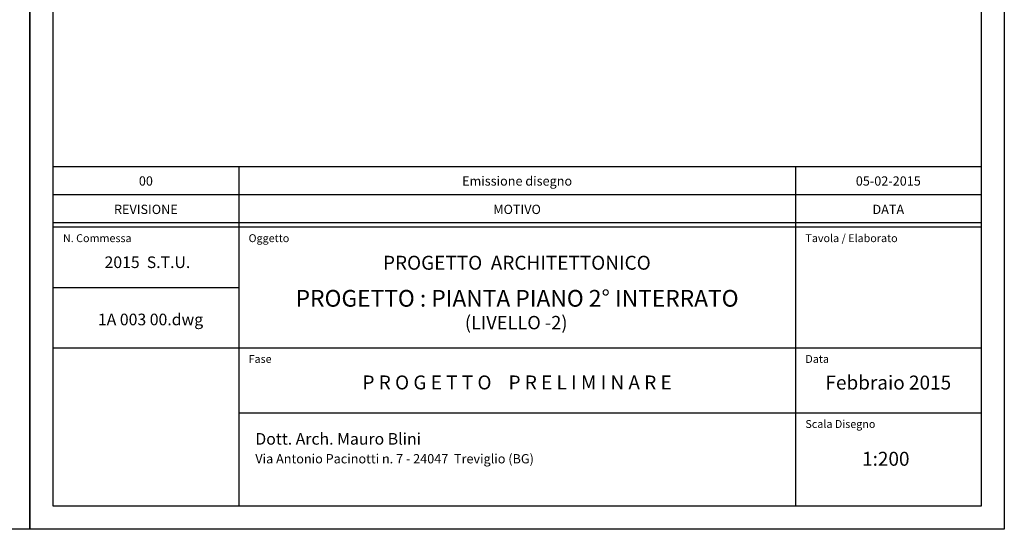
# Model space of a CAD drawing. Units: millimetres. Extents: x 1380 to 2156, y -3490 to -3164.
# Drawn here: x 1904 to 1946, y -3283 to -3261 of the extents above; entities that cross this region are included whole.
import ezdxf
from ezdxf.enums import TextEntityAlignment as Align

# ---------------------------------------------------------------- set-up
doc = ezdxf.new("R2010")
doc.units = ezdxf.units.MM
doc.layers.add('Squadratura', color=2, linetype='Continuous')
doc.styles.add('TIMES', font='TIMES.TTF')

msp = doc.modelspace()

# ---------------------------------------------------------------- linework, layer by layer
at = {"layer": 'Squadratura', "color": 2, "linetype": 'Continuous', "lineweight": -3}
for p, q in [((1904.231, -3164.108), (1904.231, -3282.908)), ((1904.231, -3282.908), (1904.231, -3223.508)), ((1904.231, -3282.908), (1904.231, -3223.508)), ((1946.231, -3223.508), (1946.231, -3282.908)), ((1946.231, -3282.908), (1761.961, -3282.908))]:
    msp.add_line(p, q, dxfattribs=at)
at = {"layer": 'Squadratura', "color": 7, "linetype": 'Continuous', "lineweight": -3}
for p, q in [((1946.231, -3223.508), (1946.231, -3282.908)), ((1905.231, -3281.908), (1905.231, -3224.508)), ((1945.231, -3224.508), (1945.231, -3281.908)), ((1945.231, -3224.508), (1945.231, -3281.908)), ((1945.231, -3281.908), (1905.231, -3281.908))]:
    msp.add_line(p, q, dxfattribs=at)
at = {"layer": 'Squadratura'}
for p, q in [((1945.231, -3267.308), (1905.231, -3267.308)), ((1913.231, -3267.308), (1913.231, -3281.908)), ((1937.231, -3267.308), (1937.231, -3281.908)), ((1945.231, -3268.508), (1905.231, -3268.508)), ((1945.231, -3269.708), (1905.231, -3269.708)), ((1913.231, -3272.508), (1905.231, -3272.508)), ((1945.231, -3275.108), (1905.231, -3275.108)), ((1945.231, -3277.908), (1913.231, -3277.908))]:
    msp.add_line(p, q, dxfattribs=at)
at = {"layer": 'Squadratura', "color": 1}
msp.add_line((1945.231, -3269.908), (1905.231, -3269.908), dxfattribs=at)

# ---------------------------------------------------------------- texts
at = {"layer": 'Squadratura', "color": 2, "style": 'TIMES'}
for s, height, p in [('00', 0.4, (1909.231, -3268.113)), ('Emissione disegno', 0.4, (1925.231, -3268.113)), ('05-02-2015', 0.4, (1941.231, -3268.113)), ('2015  S.T.U.', 0.5, (1909.297, -3271.661)), ('PROGETTO  ARCHITETTONICO', 0.6, (1925.221, -3271.733)), ('PROGETTO : PIANTA PIANO 2° INTERRATO', 0.72, (1925.232, -3273.324)), ('1A 003 00.dwg', 0.5, (1909.431, -3274.125)), ('(LIVELLO -2)', 0.576, (1925.192, -3274.298)), ('Febbraio 2015', 0.6, (1941.231, -3276.891)), ('P R O G E T T O    P R E L I M I N A R E', 0.6, (1925.231, -3276.886)), ('1:200', 0.6, (1941.122, -3280.173))]:
    msp.add_text(s, height=height, dxfattribs=at).set_placement(p, align=Align.CENTER)
at = {"layer": 'Squadratura', "color": 3, "style": 'TIMES'}
for s, p in [('REVISIONE', (1909.231, -3269.335)), ('MOTIVO', (1925.231, -3269.335)), ('DATA', (1941.231, -3269.335))]:
    msp.add_text(s, height=0.4, dxfattribs=at).set_placement(p, align=Align.CENTER)
for s, height, p in [('N. Commessa', 0.34, (1905.657, -3270.545)), ('Oggetto', 0.34, (1913.657, -3270.545)), ('Tavola / Elaborato', 0.34, (1937.657, -3270.545)), ('Fase', 0.34, (1913.657, -3275.745)), ('Data', 0.34, (1937.657, -3275.745)), ('Scala Disegno', 0.34, (1937.657, -3278.545)), ('Dott. Arch. Mauro Blini', 0.5, (1913.949, -3279.265))]:
    msp.add_text(s, height=height, dxfattribs=at).set_placement(p)
at = {"layer": 'Squadratura', "style": 'TIMES'}
msp.add_text('Via Antonio Pacinotti n. 7 - 24047  Treviglio (BG)', height=0.4, dxfattribs=at).set_placement((1913.949, -3280.071))

doc.saveas('drawing.dxf')
